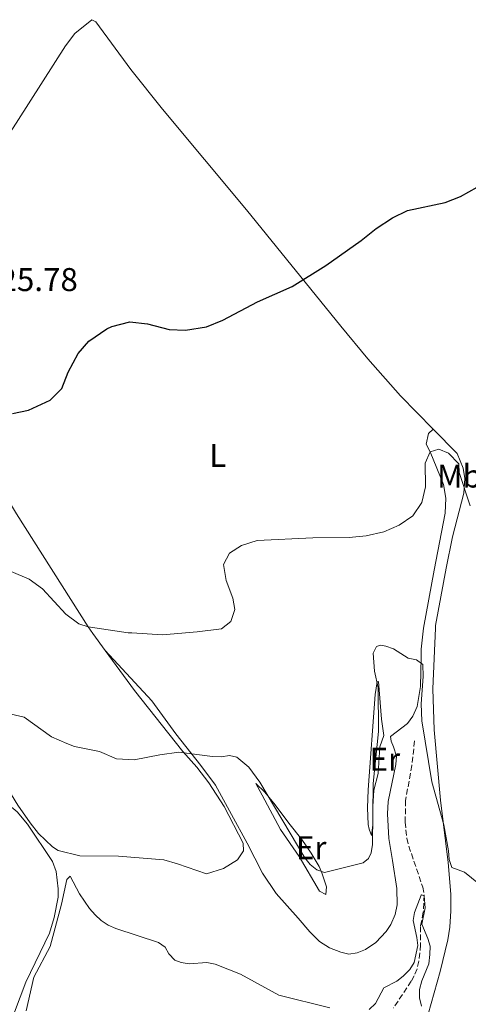
# Model space of a CAD drawing. Units: metres. Extents: x 632854 to 636319, y 4648718 to 4651094.
# Drawn here: x 633705 to 633842, y 4649031 to 4649331 of the extents above; entities that cross this region are included whole.
import ezdxf
from ezdxf.enums import TextEntityAlignment as Align

# ---------------------------------------------------------------- set-up
doc = ezdxf.new("R2010")
doc.units = ezdxf.units.M
doc.header["$MEASUREMENT"] = 0
doc.linetypes.add('DGN Style 3', pattern=[2.435890702152634, 1.739921930109024, -0.6959687720436097])
for name, color, linetype, lineweight in [('Barranco lineal', 142, 'DGN Style 3', 13), ('Cota de punto acotado terreno', 7, 'Continuous', 0), ('Curva de nivel directora', 30, 'Continuous', 30), ('Curva de nivel intermedia', 30, 'Continuous', 0), ('Etiqueta de uso rústico', 92, 'Continuous', 0), ('Línea de cambio de uso (parcela vista)', 92, 'Continuous', 0)]:
    doc.layers.add(name, color=color, linetype=linetype, lineweight=lineweight)
doc.styles.add('Style-Arial', font='arial.ttf')

msp = doc.modelspace()

# ---------------------------------------------------------------- linework, layer by layer
at = {"layer": 'Barranco lineal', "color": 142, "linetype": 'DGN Style 3', "lineweight": 13}
msp.add_polyline3d([(633825.5999999996, 4649111.180000001, 313.0599999999977), (633824.75, 4649103.74, 312.8999999999942), (633822.8700000001, 4649093.050000001, 311.9499999999971), (633822.7400000002, 4649086.49, 311.5800000000018), (633823.2400000002, 4649081.529999999, 311.070000000007), (633823.8300000001, 4649079.17, 310.8500000000058), (633826.1799999997, 4649072.24, 310.8500000000058), (633828.0700000003, 4649066.699999999, 311.2200000000012), (633828.54, 4649064.26, 311.0899999999965), (633828.25, 4649059.02, 310.4799999999959), (633827.3700000001, 4649054.640000001, 309.7400000000052), (633827.4500000002, 4649049.100000001, 309.7400000000052), (633826.9199999999, 4649044.16, 309.7400000000052), (633826.3399999999, 4649041.82, 309.0800000000018), (633825.4699999997, 4649039.65, 307.9400000000023), (633824.5800000001, 4649038.050000001, 307.5299999999988), (633819.2199999997, 4649029.869999999, 307.5299999999988)], dxfattribs=at)
at = {"layer": 'Curva de nivel directora', "color": 30, "linetype": 'Continuous', "lineweight": 30, "elevation": 325, "flags": 128}
msp.add_lwpolyline([(633703.2099999995, 4649210.86), (633708.0899999988, 4649211.930000001), (633714.7299999995, 4649214.890000002), (633718.2199999986, 4649218.490000002), (633720.1699999999, 4649223.450000001), (633723.2099999997, 4649229.11), (633726.4699999987, 4649232.880000001), (633731.9600000005, 4649236.660000001), (633733.4899999994, 4649237.36), (633738.9099999998, 4649238.750000001), (633744.339999999, 4649238.17), (633750.9299999983, 4649236.41), (633755.9299999984, 4649236.230000001), (633762.3300000001, 4649237.220000002), (633767.2599999985, 4649239.330000003), (633777.7599999994, 4649244.840000002), (633788.3499999996, 4649249.5), (633798.6200000005, 4649255.980000001), (633809.3899999994, 4649263.51), (633813.9600000004, 4649267.250000002), (633818.8699999988, 4649270.500000001), (633823.3999999996, 4649272.650000001), (633834.8599999994, 4649275.15), (633839.5300000008, 4649276.920000001), (633844.6099999992, 4649279.830000001)], dxfattribs=at)
at = {"layer": 'Curva de nivel intermedia', "color": 30, "linetype": 'Continuous', "lineweight": 0, "flags": 128}
for points, elevation in [([(633810.82, 4649173.630000001), (633816.2500000015, 4649174.829999999), (633820.9400000009, 4649176.859999998), (633825.0300000012, 4649179.730000001), (633827.7600000004, 4649183.74), (633828.8800000002, 4649188.570000002), (633828.8300000011, 4649195.8), (633830.3399999999, 4649199.17), (633833.0100000009, 4649199.99), (633835.9500000001, 4649198.789999999), (633839.0200000012, 4649195.58), (633839.2100000012, 4649192.930000001), (633842.4700000001, 4649182.71)], 319.9999999999999), ([(633698.0199999993, 4649164.84), (633708.3500000003, 4649160.41), (633712.4100000017, 4649157.439999999), (633719.5000000016, 4649149.769999998), (633723.44, 4649146.84), (633726.2699999998, 4649145.880000001), (633738.4400000003, 4649144.109999998), (633739.5800000003, 4649144.050000001), (633748.8700000019, 4649143.500000001), (633759.4700000011, 4649144.369999998), (633766.8400000005, 4649145.3), (633769.7300000007, 4649147.529999998), (633770.940000002, 4649151.16), (633770.3200000008, 4649154.67), (633768.2400000021, 4649159.989999999), (633767.4400000018, 4649164.930000001), (633769.2600000012, 4649168.3), (633772.9000000001, 4649170.709999999), (633777.6800000012, 4649172.23), (633794.6200000015, 4649173.019999999), (633805.6499999999, 4649173.15), (633810.82, 4649173.630000001)], 319.9999999999999), ([(633753.8200000006, 4649107.749999999), (633764.1400000004, 4649106.390000001), (633766.7199999999, 4649106.350000001), (633769.2400000012, 4649106.75), (633771.5000000009, 4649106.220000001), (633775.150000001, 4649103.180000001), (633778.4900000002, 4649098.660000001), (633792.1699999997, 4649075.59), (633793.79, 4649073.58), (633795.8100000008, 4649071.949999998), (633798.1799999999, 4649071.13), (633809.9200000014, 4649074.09), (633811.5900000011, 4649075.429999998), (633812.350000001, 4649077.149999999), (633812.7900000014, 4649079.609999998), (633813.0400000017, 4649098.220000001), (633814.5800000017, 4649114.079999999), (633814.5000000013, 4649127.329999999), (633813.4100000005, 4649132.390000001), (633813.0000000015, 4649137.880000002), (633813.9800000006, 4649139.980000001), (633815.2099999998, 4649140.359999998), (633816.8700000006, 4649139.989999999), (633819.230000001, 4649139.17), (633823.6800000012, 4649136.41), (633826.1700000013, 4649135.839999998), (633828.0900000012, 4649134.49), (633828.1800000007, 4649130.749999999), (633827.5800000017, 4649122.449999999), (633827.7900000017, 4649117.32), (633830.8899999997, 4649098.699999998), (633834.4500000003, 4649085.67), (633835.9000000008, 4649077.67), (633836.1, 4649075.07), (633836.9200000003, 4649072.690000001), (633840.8200000006, 4649071.21), (633850.9000000012, 4649063.039999999)], 315.0000000000001), ([(633701.5399999997, 4649119.600000001), (633706.8300000004, 4649118.46), (633715.150000002, 4649112.470000001), (633719.7499999999, 4649110.359999999), (633722.1200000013, 4649109.45), (633729.75, 4649107.91), (633734.8799999997, 4649105.720000001), (633740.3, 4649105.399999999), (633748.0700000017, 4649106.989999999), (633753.8200000006, 4649107.749999999)], 315.0000000000001), ([(633707.4400000006, 4649029.01), (633709.7699999998, 4649039.27), (633714.7000000004, 4649048.630000001), (633718.1800000007, 4649061.480000001), (633719.7499999999, 4649069.029999998), (633720.7900000013, 4649070.01), (633723.6800000014, 4649064.63), (633726.7100000001, 4649060.2), (633728.3600000018, 4649058.180000001), (633730.2599999995, 4649056.55), (633732.3899999997, 4649055.060000001), (633734.6900000019, 4649054.08), (633747.6700000016, 4649049.819999999), (633749.69, 4649048.349999999)], 310), ([(633811.8000000013, 4649029.449999998), (633813.7000000011, 4649031.189999999), (633816.2900000017, 4649035.960000002), (633820.1600000008, 4649038.069999999), (633822.1400000011, 4649039.599999998), (633824.1799999997, 4649041.560000001), (633825.4600000004, 4649043.710000001), (633826.5500000013, 4649048.880000001), (633826.3299999998, 4649051.369999998), (633825.1600000008, 4649056.500000001), (633825.5400000009, 4649058.960000002), (633827.5999999995, 4649064.179999999), (633827.6599999998, 4649064.319999999), (633828.4800000001, 4649064.06), (633828.820000002, 4649060.359999998), (633827.7900000017, 4649055.42), (633829.6500000014, 4649051.069999999), (633830.3300000008, 4649048.67), (633830.2800000017, 4649046.099999998), (633829.9400000019, 4649043.269999999), (633827.7699999993, 4649038.09), (633827.0800000009, 4649035.529999998), (633827.1400000014, 4649032.939999999), (633827.7000000001, 4649030.430000001)], 310), ([(633749.69, 4649048.349999999), (633750.8400000011, 4649046.399999999), (633752.6400000004, 4649044.46), (633754.5800000007, 4649043.689999999), (633757.0599999994, 4649043.319999999), (633762.4300000005, 4649043.720000001), (633764.8800000002, 4649043.230000001), (633772.6699999999, 4649040.189999999), (633784.2500000005, 4649033.720000001), (633799.7900000016, 4649029.899999999)], 310)]:
    msp.add_lwpolyline(points, dxfattribs=dict(at, elevation=elevation))
at = {"layer": 'Línea de cambio de uso (parcela vista)', "color": 92, "linetype": 'Continuous', "lineweight": 0}
for points in [[(633831.2400000002, 4649206.140000001, 319.8099999999977), (633821.29, 4649216.25, 320.3300000000018), (633811.3799999999, 4649227.49, 321.429999999993), (633803.1900000004, 4649237.5, 322.3600000000006), (633774.4699999997, 4649272.890000001, 325.1600000000035), (633748.8899999997, 4649303.560000001, 327.8899999999995), (633739.25, 4649315.600000001, 328.7200000000012), (633728.6200000001, 4649330.130000001, 329.8999999999942), (633727.4400000004, 4649330.779999999, 329.8999999999942), (633722.2599999999, 4649326.600000001, 329.3800000000047), (633719.3799999999, 4649322.84, 329.4900000000052), (633705.1200000001, 4649300.369999999, 327.8899999999995), (633692.8200000003, 4649281.449999999, 328.679999999993), (633686.5199999996, 4649273.699999999, 327.8000000000029), (633683.1399999997, 4649270.09, 328.1000000000058), (633679.8300000001, 4649267.430000001, 328.6600000000035), (633675.54, 4649264.859999999, 328.2899999999936), (633670, 4649262.779999999, 327.5800000000018), (633665.8499999996, 4649261.76, 326.8399999999965), (633660.9800000006, 4649261.869999999, 326.929999999993), (633657.4299999997, 4649262.640000001, 326.7400000000052)], [(633731.4400000004, 4649138.699999999, 318.8300000000018), (633727.6600000003, 4649143.850000001, 319.6000000000058), (633726.2699999996, 4649145.880000001, 319.7599999999948), (633704.5099999999, 4649180.279999999, 322.570000000007), (633687.6299999999, 4649208.09, 325.0899999999965), (633682.4500000002, 4649217.51, 325.9199999999983), (633673.3600000005, 4649235.24, 327.679999999993), (633666.8799999999, 4649249.32, 327.8399999999965), (633664.2199999997, 4649253.529999999, 327.7799999999988), (633657.4299999997, 4649262.640000001, 326.7400000000052)], [(633731.4400000004, 4649138.699999999, 318.8300000000018), (633745.6200000001, 4649123.41, 316.2400000000052), (633752.9600000001, 4649113.32, 315.2899999999936), (633760.5599999997, 4649103.699999999, 314.9700000000012), (633765.0599999997, 4649097.710000001, 314.3399999999965), (633769.9199999999, 4649088.779999999, 314.4100000000035), (633774.6600000003, 4649080, 313.8600000000006), (633779.2800000003, 4649070.9, 313.679999999993), (633783.5099999999, 4649064.699999999, 313.5200000000041), (633790.1600000003, 4649057.220000001, 312.9400000000023), (633793.7400000002, 4649053.07, 312.9400000000023), (633796.7100000001, 4649050.15, 312.7599999999948), (633799.7000000002, 4649048.16, 312.570000000007), (633803.1600000003, 4649046.82, 312.3899999999995), (633805.6299999999, 4649046.220000001, 312.3899999999995), (633808.0899999999, 4649046.630000001, 312.3899999999995), (633810.6200000001, 4649047.630000001, 312.3899999999995), (633813.8300000001, 4649049.84, 312.3899999999995), (633816.9900000002, 4649053.189999999, 312.9400000000023), (633818.3600000005, 4649055.25, 313.25), (633819.7100000001, 4649058.34, 313.3300000000018), (633820.29, 4649061.25, 313.3099999999977), (633820.1900000004, 4649066.25, 313.4400000000023), (633818.8399999999, 4649074.779999999, 313.8600000000006), (633817.79, 4649081.460000001, 314.6000000000058), (633817.3300000001, 4649089.02, 314.6000000000058), (633817.5899999999, 4649092.699999999, 314.6000000000058), (633819.8499999996, 4649104.029999999, 314.4100000000035), (633820.0599999997, 4649106.529999999, 314.25), (633819.1900000004, 4649109.390000001, 314.0500000000029), (633818.4699999997, 4649111.100000001, 314.2299999999959), (633818.29, 4649112.52, 314.2299999999959), (633823.4500000002, 4649116.49, 314.6000000000058), (633825.0899999999, 4649118.76, 314.7799999999988), (633826.4100000003, 4649121.66, 314.9700000000012), (633827.4299999997, 4649127.76, 314.9700000000012), (633827.5800000001, 4649136.619999999, 314.9100000000035), (633827.5899999999, 4649139.100000001, 315.1300000000047), (633828.29, 4649145.480000001, 315.8099999999977), (633831.5899999999, 4649163.220000001, 316.6300000000047), (633834.9500000002, 4649180.57, 316.7299999999959), (633835.1299999999, 4649185.050000001, 317.0099999999948), (633834.3499999996, 4649189.220000001, 317.6199999999953), (633830.3399999999, 4649199.17, 318.5800000000018), (633829.1200000001, 4649201.529999999, 319.0800000000018), (633829.8799999999, 4649204.75, 319.3399999999965), (633831.2400000002, 4649206.140000001, 319.8099999999977)], [(633831.2400000002, 4649206.140000001, 319.8099999999977), (633838.5700000003, 4649198.680000001, 319.7100000000065), (633840.4199999999, 4649194.27, 319.4100000000035), (633840.8799999999, 4649191.130000001, 319.3000000000029), (633840.6200000001, 4649186.65, 319), (633837.1500000004, 4649173.34, 318.8000000000029), (633835.2300000006, 4649163.810000001, 318.3099999999977), (633832, 4649146.32, 317.3399999999965), (633831.9299999997, 4649145.539999999, 317.3099999999977), (633831.1399999997, 4649127.08, 316.8800000000047), (633831.5700000003, 4649114.59, 316.6100000000006), (633833.5199999996, 4649093.15, 315.5299999999988), (633835.8399999999, 4649074.180000001, 314.7299999999959), (633836.5899999999, 4649064.480000001, 313.2599999999948), (633836.6500000004, 4649059.480000001, 312.9400000000023), (633836.2999999998, 4649054.460000001, 312.75), (633835.6900000004, 4649050.640000001, 312.5200000000041), (633833.3799999999, 4649041.01, 311.1100000000006), (633829.7699999996, 4649027.960000001, 311.4199999999983)], [(633690.6299999999, 4649122.92, 315.9199999999983), (633694.2300000006, 4649111.74, 313.9199999999983), (633695.7699999996, 4649107.439999999, 313.4900000000052), (633697.9199999999, 4649102.930000001, 313.1600000000035), (633704.9000000004, 4649091.640000001, 312.6600000000035), (633708.6200000001, 4649086.25, 312.3300000000018), (633711.2100000001, 4649083.029999999, 312.070000000007), (633715.3799999999, 4649078.939999999, 311.9400000000023), (633717.2000000002, 4649077.800000001, 312.0500000000029), (633723.7400000002, 4649076.17, 312.0500000000029), (633735.5300000003, 4649076.050000001, 312.0500000000029), (633749.2800000003, 4649074.930000001, 312.0500000000029), (633753.4600000001, 4649073.77, 312.9700000000012), (633762.2699999996, 4649070.689999999, 312.2400000000052), (633767.4600000001, 4649072.310000001, 312.6000000000058), (633771.7599999999, 4649075, 312.9700000000012), (633773.5800000001, 4649077.67, 313.1600000000035), (633773.4199999999, 4649080.050000001, 312.9700000000012), (633767.6200000001, 4649091.25, 312.7700000000041), (633763.0099999999, 4649098.449999999, 313.1600000000035), (633759.3399999999, 4649103.189999999, 314.0800000000018), (633755.0499999998, 4649108, 314.6300000000047), (633740.3399999999, 4649126.560000001, 317.0299999999988), (633731.4400000004, 4649138.699999999, 318.8300000000018)], [(633812.4900000002, 4649082.390000001, 315.2700000000041), (633811.7300000006, 4649084.34, 315.7100000000065), (633811.4900000002, 4649085.77, 315.820000000007), (633811.2599999999, 4649090.77, 315.820000000007), (633811.4800000006, 4649096.32, 315.820000000007), (633813.6299999999, 4649125.350000001, 315.6300000000047), (633814.2400000002, 4649129.130000001, 315.0800000000018), (633814.5700000003, 4649129.27, 314.7100000000065), (633815.54, 4649117.76, 314.5299999999988), (633816.2699999996, 4649112.859999999, 314.7100000000065), (633815.04, 4649109.41, 314.8999999999942), (633814.5300000003, 4649101.24, 315.0800000000018), (633813.2300000006, 4649096.140000001, 315.4499999999971), (633812.8600000005, 4649091.17, 315.1000000000058), (633812.9000000004, 4649085.57, 315.2700000000041), (633812.4900000002, 4649082.390000001, 315.2700000000041)], [(633703.9100000003, 4649028.58, 311.0899999999965), (633707.29, 4649037.76, 310.9100000000035), (633714.5199999996, 4649052.680000001, 310.5399999999936), (633715.9699999997, 4649057.449999999, 310.5399999999936), (633717.1100000005, 4649063.609999999, 310.3600000000006), (633717.1299999999, 4649066.100000001, 310.5800000000018), (633716.5300000003, 4649071.460000001, 311.0800000000018), (633715.4699999997, 4649074.5, 311.2799999999988), (633707.79, 4649085.859999999, 312.0099999999948), (633704.6600000003, 4649089.58, 313.2200000000012), (633700.6100000005, 4649092.970000001, 313.8500000000058), (633697.0499999998, 4649096.380000001, 314.6600000000035), (633694.5099999999, 4649099.810000001, 314.7799999999988), (633693.4500000002, 4649102.08, 314.7799999999988), (633691.8300000001, 4649107.01, 314.7799999999988), (633690.7999999998, 4649112.470000001, 314.9700000000012), (633690.3300000001, 4649118.279999999, 315.6999999999971), (633690.7300000006, 4649122.16, 315.8800000000047), (633690.6299999999, 4649122.92, 315.9199999999983)], [(633777.25, 4649098.199999999, 314.7799999999988), (633779.1900000004, 4649094.67, 314.3500000000058), (633784.7599999999, 4649084.24, 314.3300000000018), (633790.4699999997, 4649076.01, 314.2100000000065), (633796.6900000004, 4649065.480000001, 313.7899999999936), (633798.6200000001, 4649064.41, 313.6100000000006), (633798.75, 4649066.77, 314.1900000000023), (633797.4100000003, 4649070.99, 315.2700000000041), (633796.54, 4649072.92, 315.6300000000047), (633794.1399999997, 4649077.029999999, 315.820000000007), (633791.3300000001, 4649081.17, 315.820000000007), (633787.3099999997, 4649086.15, 315.820000000007), (633783.1500000004, 4649091.689999999, 315.0800000000018), (633780.04, 4649095.609999999, 315.3099999999977), (633777.25, 4649098.199999999, 314.7799999999988)]]:
    msp.add_polyline3d(points, dxfattribs=at)

# ---------------------------------------------------------------- texts
at = {"layer": 'Cota de punto acotado terreno', "color": 7, "linetype": 'Continuous', "lineweight": 0, "style": 'Style-Arial'}
msp.add_text('325.78', height=7.000000000000002, dxfattribs=at).set_placement((633693.9899999975, 4649248.149999999, 325.7799999999988))
at = {"layer": 'Etiqueta de uso rústico', "color": 92, "linetype": 'Continuous', "lineweight": 0, "style": 'Style-Arial'}
for s, p in [('L', (633765.7014203777, 4649198.110009999, 322.0299999999988)), ('Mb', (633839.2602462441, 4649191.840009999, 319.5099999999948)), ('Er', (633816.5454566103, 4649105.600009999, 314.9199999999983)), ('Er', (633794.1254566091, 4649078.67001, 315.7899999999936))]:
    msp.add_text(s, height=7.000000000000002, dxfattribs=at).set_placement(p, align=Align.MIDDLE_CENTER)

doc.saveas('drawing.dxf')
